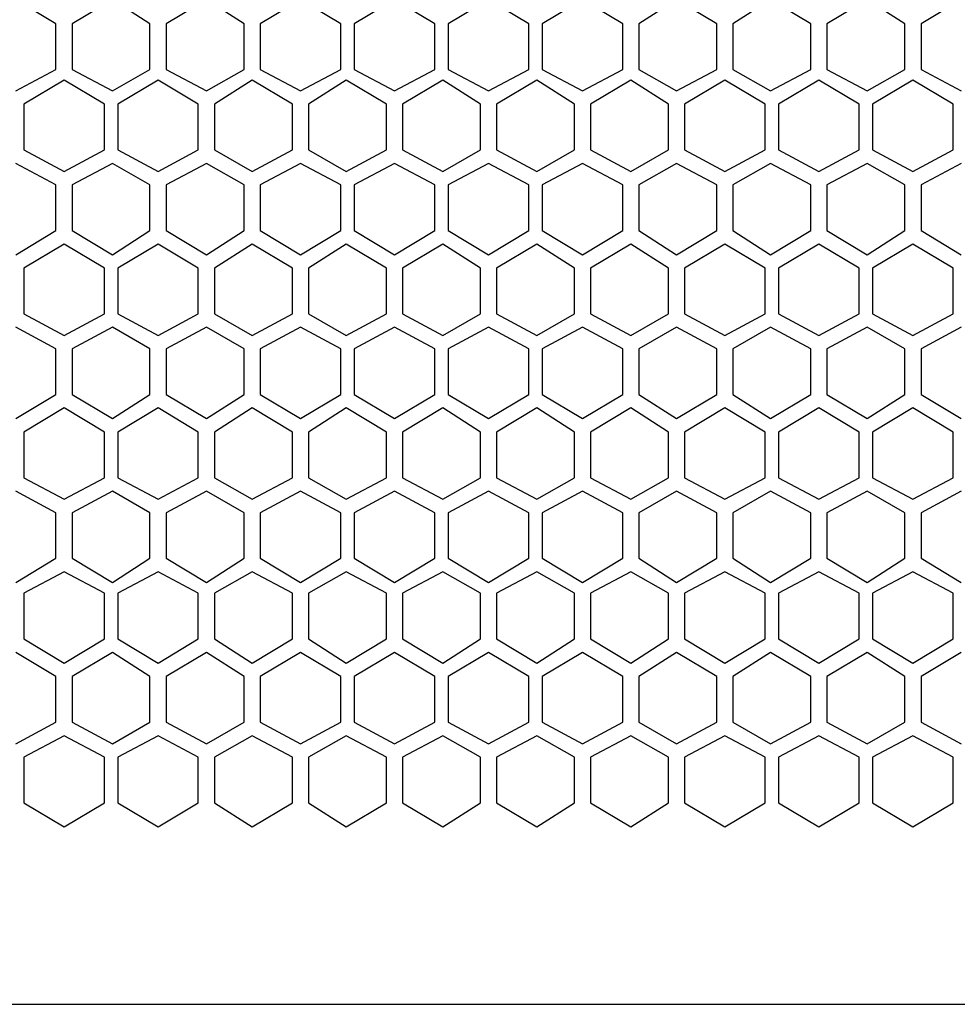
# Model space of a CAD drawing. Units: inches. Extents: x 11 to 403, y 11 to 287.
# Drawn here: x 63 to 75, y 104 to 117 of the extents above; entities that cross this region are included whole.
import ezdxf

# ---------------------------------------------------------------- set-up
doc = ezdxf.new("R2010")
doc.units = ezdxf.units.IN
doc.header["$MEASUREMENT"] = 0
doc.layers.add('Capa 1', color=7, linetype='Continuous')

msp = doc.modelspace()

# ---------------------------------------------------------------- linework, layer by layer
at = {"layer": 'Capa 1', "color": 7, "lineweight": 25, "true_color": 0xffffff}
for points in [[(63.218, 117.087), (62.689, 117.404)], [(63.959, 117.404), (63.429, 117.087)], [(64.452, 117.087), (63.959, 117.404)], [(65.193, 117.404), (64.664, 117.087)], [(65.687, 117.087), (65.193, 117.404)], [(66.428, 117.404), (65.899, 117.087)], [(66.957, 117.087), (66.428, 117.404)], [(67.663, 117.404), (67.134, 117.087)], [(68.192, 117.087), (67.663, 117.404)], [(68.897, 117.404), (68.368, 117.087)], [(69.427, 117.087), (68.897, 117.404)], [(70.132, 117.404), (69.603, 117.087)], [(70.661, 117.087), (70.132, 117.404)], [(71.367, 117.404), (70.873, 117.087)], [(71.896, 117.087), (71.367, 117.404)], [(72.602, 117.404), (72.108, 117.087)], [(73.131, 117.087), (72.602, 117.404)], [(73.872, 117.404), (73.342, 117.087)], [(74.366, 117.087), (73.872, 117.404)], [(75.106, 117.404), (74.577, 117.087)], [(63.218, 116.487), (63.218, 117.087)], [(63.429, 117.087), (63.429, 116.487)], [(64.452, 116.487), (64.452, 117.087)], [(64.664, 117.087), (64.664, 116.487)], [(65.687, 116.487), (65.687, 117.087)], [(65.899, 117.087), (65.899, 116.487)], [(66.957, 116.487), (66.957, 117.087)], [(67.134, 117.087), (67.134, 116.487)], [(68.192, 116.487), (68.192, 117.087)], [(68.368, 117.087), (68.368, 116.487)], [(69.427, 116.487), (69.427, 117.087)], [(69.603, 117.087), (69.603, 116.487)], [(70.661, 116.487), (70.661, 117.087)], [(70.873, 117.087), (70.873, 116.487)], [(71.896, 116.487), (71.896, 117.087)], [(72.108, 117.087), (72.108, 116.487)], [(73.131, 116.487), (73.131, 117.087)], [(73.342, 117.087), (73.342, 116.487)], [(74.366, 116.487), (74.366, 117.087)], [(74.577, 117.087), (74.577, 116.487)], [(62.689, 116.205), (63.218, 116.487)], [(63.429, 116.487), (63.959, 116.205)], [(63.959, 116.205), (64.452, 116.487)], [(64.664, 116.487), (65.193, 116.205)], [(65.193, 116.205), (65.687, 116.487)], [(65.899, 116.487), (66.428, 116.205)], [(66.428, 116.205), (66.957, 116.487)], [(67.134, 116.487), (67.663, 116.205)], [(67.663, 116.205), (68.192, 116.487)], [(68.368, 116.487), (68.897, 116.205)], [(68.897, 116.205), (69.427, 116.487)], [(69.603, 116.487), (70.132, 116.205)], [(70.132, 116.205), (70.661, 116.487)], [(70.873, 116.487), (71.367, 116.205)], [(71.367, 116.205), (71.896, 116.487)], [(72.108, 116.487), (72.602, 116.205)], [(72.602, 116.205), (73.131, 116.487)], [(73.342, 116.487), (73.872, 116.205)], [(73.872, 116.205), (74.366, 116.487)], [(74.577, 116.487), (75.106, 116.205)], [(63.324, 116.346), (62.794, 116.029)], [(63.853, 116.029), (63.324, 116.346)], [(64.558, 116.346), (64.029, 116.029)], [(65.087, 116.029), (64.558, 116.346)], [(65.793, 116.346), (65.299, 116.029)], [(66.322, 116.029), (65.793, 116.346)], [(67.028, 116.346), (66.534, 116.029)], [(67.557, 116.029), (67.028, 116.346)], [(68.298, 116.346), (67.769, 116.029)], [(68.792, 116.029), (68.298, 116.346)], [(69.532, 116.346), (69.003, 116.029)], [(70.026, 116.029), (69.532, 116.346)], [(70.767, 116.346), (70.238, 116.029)], [(71.261, 116.029), (70.767, 116.346)], [(72.002, 116.346), (71.473, 116.029)], [(72.531, 116.029), (72.002, 116.346)], [(73.237, 116.346), (72.707, 116.029)], [(73.766, 116.029), (73.237, 116.346)], [(74.471, 116.346), (73.942, 116.029)], [(75.001, 116.029), (74.471, 116.346)], [(62.794, 116.029), (62.794, 115.429)], [(63.853, 115.429), (63.853, 116.029)], [(64.029, 116.029), (64.029, 115.429)], [(65.087, 115.429), (65.087, 116.029)], [(65.299, 116.029), (65.299, 115.429)], [(66.322, 115.429), (66.322, 116.029)], [(66.534, 116.029), (66.534, 115.429)], [(67.557, 115.429), (67.557, 116.029)], [(67.769, 116.029), (67.769, 115.429)], [(68.792, 115.429), (68.792, 116.029)], [(69.003, 116.029), (69.003, 115.429)], [(70.026, 115.429), (70.026, 116.029)], [(70.238, 116.029), (70.238, 115.429)], [(71.261, 115.429), (71.261, 116.029)], [(71.473, 116.029), (71.473, 115.429)], [(72.531, 115.429), (72.531, 116.029)], [(72.707, 116.029), (72.707, 115.429)], [(73.766, 115.429), (73.766, 116.029)], [(73.942, 116.029), (73.942, 115.429)], [(75.001, 115.429), (75.001, 116.029)], [(62.794, 115.429), (63.324, 115.147)], [(63.324, 115.147), (63.853, 115.429)], [(64.029, 115.429), (64.558, 115.147)], [(64.558, 115.147), (65.087, 115.429)], [(65.299, 115.429), (65.793, 115.147)], [(65.793, 115.147), (66.322, 115.429)], [(66.534, 115.429), (67.028, 115.147)], [(67.028, 115.147), (67.557, 115.429)], [(67.769, 115.429), (68.298, 115.147)], [(68.298, 115.147), (68.792, 115.429)], [(69.003, 115.429), (69.532, 115.147)], [(69.532, 115.147), (70.026, 115.429)], [(70.238, 115.429), (70.767, 115.147)], [(70.767, 115.147), (71.261, 115.429)], [(71.473, 115.429), (72.002, 115.147)], [(72.002, 115.147), (72.531, 115.429)], [(72.707, 115.429), (73.237, 115.147)], [(73.237, 115.147), (73.766, 115.429)], [(73.942, 115.429), (74.471, 115.147)], [(74.471, 115.147), (75.001, 115.429)], [(63.218, 114.97), (62.689, 115.252)], [(63.959, 115.252), (63.429, 114.97)], [(64.452, 114.97), (63.959, 115.252)], [(65.193, 115.252), (64.664, 114.97)], [(65.687, 114.97), (65.193, 115.252)], [(66.428, 115.252), (65.899, 114.97)], [(66.957, 114.97), (66.428, 115.252)], [(67.663, 115.252), (67.134, 114.97)], [(68.192, 114.97), (67.663, 115.252)], [(68.897, 115.252), (68.368, 114.97)], [(69.427, 114.97), (68.897, 115.252)], [(70.132, 115.252), (69.603, 114.97)], [(70.661, 114.97), (70.132, 115.252)], [(71.367, 115.252), (70.873, 114.97)], [(71.896, 114.97), (71.367, 115.252)], [(72.602, 115.252), (72.108, 114.97)], [(73.131, 114.97), (72.602, 115.252)], [(73.872, 115.252), (73.342, 114.97)], [(74.366, 114.97), (73.872, 115.252)], [(75.106, 115.252), (74.577, 114.97)], [(63.218, 114.371), (63.218, 114.97)], [(63.429, 114.97), (63.429, 114.371)], [(64.452, 114.371), (64.452, 114.97)], [(64.664, 114.97), (64.664, 114.371)], [(65.687, 114.371), (65.687, 114.97)], [(65.899, 114.97), (65.899, 114.371)], [(66.957, 114.371), (66.957, 114.97)], [(67.134, 114.97), (67.134, 114.371)], [(68.192, 114.371), (68.192, 114.97)], [(68.368, 114.97), (68.368, 114.371)], [(69.427, 114.371), (69.427, 114.97)], [(69.603, 114.97), (69.603, 114.371)], [(70.661, 114.371), (70.661, 114.97)], [(70.873, 114.97), (70.873, 114.371)], [(71.896, 114.371), (71.896, 114.97)], [(72.108, 114.97), (72.108, 114.371)], [(73.131, 114.371), (73.131, 114.97)], [(73.342, 114.97), (73.342, 114.371)], [(74.366, 114.371), (74.366, 114.97)], [(74.577, 114.97), (74.577, 114.371)], [(62.689, 114.053), (63.218, 114.371)], [(63.429, 114.371), (63.959, 114.053)], [(63.959, 114.053), (64.452, 114.371)], [(64.664, 114.371), (65.193, 114.053)], [(65.193, 114.053), (65.687, 114.371)], [(65.899, 114.371), (66.428, 114.053)], [(66.428, 114.053), (66.957, 114.371)], [(67.134, 114.371), (67.663, 114.053)], [(67.663, 114.053), (68.192, 114.371)], [(68.368, 114.371), (68.897, 114.053)], [(68.897, 114.053), (69.427, 114.371)], [(69.603, 114.371), (70.132, 114.053)], [(70.132, 114.053), (70.661, 114.371)], [(70.873, 114.371), (71.367, 114.053)], [(71.367, 114.053), (71.896, 114.371)], [(72.108, 114.371), (72.602, 114.053)], [(72.602, 114.053), (73.131, 114.371)], [(73.342, 114.371), (73.872, 114.053)], [(73.872, 114.053), (74.366, 114.371)], [(74.577, 114.371), (75.106, 114.053)], [(63.324, 114.194), (62.794, 113.877)], [(63.853, 113.877), (63.324, 114.194)], [(64.558, 114.194), (64.029, 113.877)], [(65.087, 113.877), (64.558, 114.194)], [(65.793, 114.194), (65.299, 113.877)], [(66.322, 113.877), (65.793, 114.194)], [(67.028, 114.194), (66.534, 113.877)], [(67.557, 113.877), (67.028, 114.194)], [(68.298, 114.194), (67.769, 113.877)], [(68.792, 113.877), (68.298, 114.194)], [(69.532, 114.194), (69.003, 113.877)], [(70.026, 113.877), (69.532, 114.194)], [(70.767, 114.194), (70.238, 113.877)], [(71.261, 113.877), (70.767, 114.194)], [(72.002, 114.194), (71.473, 113.877)], [(72.531, 113.877), (72.002, 114.194)], [(73.237, 114.194), (72.707, 113.877)], [(73.766, 113.877), (73.237, 114.194)], [(74.471, 114.194), (73.942, 113.877)], [(75.001, 113.877), (74.471, 114.194)], [(62.794, 113.877), (62.794, 113.277)], [(63.853, 113.277), (63.853, 113.877)], [(64.029, 113.877), (64.029, 113.277)], [(65.087, 113.277), (65.087, 113.877)], [(65.299, 113.877), (65.299, 113.277)], [(66.322, 113.277), (66.322, 113.877)], [(66.534, 113.877), (66.534, 113.277)], [(67.557, 113.277), (67.557, 113.877)], [(67.769, 113.877), (67.769, 113.277)], [(68.792, 113.277), (68.792, 113.877)], [(69.003, 113.877), (69.003, 113.277)], [(70.026, 113.277), (70.026, 113.877)], [(70.238, 113.877), (70.238, 113.277)], [(71.261, 113.277), (71.261, 113.877)], [(71.473, 113.877), (71.473, 113.277)], [(72.531, 113.277), (72.531, 113.877)], [(72.707, 113.877), (72.707, 113.277)], [(73.766, 113.277), (73.766, 113.877)], [(73.942, 113.877), (73.942, 113.277)], [(75.001, 113.277), (75.001, 113.877)], [(62.794, 113.277), (63.324, 112.995)], [(63.324, 112.995), (63.853, 113.277)], [(64.029, 113.277), (64.558, 112.995)], [(64.558, 112.995), (65.087, 113.277)], [(65.299, 113.277), (65.793, 112.995)], [(65.793, 112.995), (66.322, 113.277)], [(66.534, 113.277), (67.028, 112.995)], [(67.028, 112.995), (67.557, 113.277)], [(67.769, 113.277), (68.298, 112.995)], [(68.298, 112.995), (68.792, 113.277)], [(69.003, 113.277), (69.532, 112.995)], [(69.532, 112.995), (70.026, 113.277)], [(70.238, 113.277), (70.767, 112.995)], [(70.767, 112.995), (71.261, 113.277)], [(71.473, 113.277), (72.002, 112.995)], [(72.002, 112.995), (72.531, 113.277)], [(72.707, 113.277), (73.237, 112.995)], [(73.237, 112.995), (73.766, 113.277)], [(73.942, 113.277), (74.471, 112.995)], [(74.471, 112.995), (75.001, 113.277)], [(63.218, 112.818), (62.689, 113.101)], [(63.959, 113.101), (63.429, 112.818)], [(64.452, 112.818), (63.959, 113.101)], [(65.193, 113.101), (64.664, 112.818)], [(65.687, 112.818), (65.193, 113.101)], [(66.428, 113.101), (65.899, 112.818)], [(66.957, 112.818), (66.428, 113.101)], [(67.663, 113.101), (67.134, 112.818)], [(68.192, 112.818), (67.663, 113.101)], [(68.897, 113.101), (68.368, 112.818)], [(69.427, 112.818), (68.897, 113.101)], [(70.132, 113.101), (69.603, 112.818)], [(70.661, 112.818), (70.132, 113.101)], [(71.367, 113.101), (70.873, 112.818)], [(71.896, 112.818), (71.367, 113.101)], [(72.602, 113.101), (72.108, 112.818)], [(73.131, 112.818), (72.602, 113.101)], [(73.872, 113.101), (73.342, 112.818)], [(74.366, 112.818), (73.872, 113.101)], [(75.106, 113.101), (74.577, 112.818)], [(63.218, 112.219), (63.218, 112.818)], [(63.429, 112.818), (63.429, 112.219)], [(64.452, 112.219), (64.452, 112.818)], [(64.664, 112.818), (64.664, 112.219)], [(65.687, 112.219), (65.687, 112.818)], [(65.899, 112.818), (65.899, 112.219)], [(66.957, 112.219), (66.957, 112.818)], [(67.134, 112.818), (67.134, 112.219)], [(68.192, 112.219), (68.192, 112.818)], [(68.368, 112.818), (68.368, 112.219)], [(69.427, 112.219), (69.427, 112.818)], [(69.603, 112.818), (69.603, 112.219)], [(70.661, 112.219), (70.661, 112.818)], [(70.873, 112.818), (70.873, 112.219)], [(71.896, 112.219), (71.896, 112.818)], [(72.108, 112.818), (72.108, 112.219)], [(73.131, 112.219), (73.131, 112.818)], [(73.342, 112.818), (73.342, 112.219)], [(74.366, 112.219), (74.366, 112.818)], [(74.577, 112.818), (74.577, 112.219)], [(62.689, 111.901), (63.218, 112.219)], [(63.429, 112.219), (63.959, 111.901)], [(63.959, 111.901), (64.452, 112.219)], [(64.664, 112.219), (65.193, 111.901)], [(65.193, 111.901), (65.687, 112.219)], [(65.899, 112.219), (66.428, 111.901)], [(66.428, 111.901), (66.957, 112.219)], [(67.134, 112.219), (67.663, 111.901)], [(67.663, 111.901), (68.192, 112.219)], [(68.368, 112.219), (68.897, 111.901)], [(68.897, 111.901), (69.427, 112.219)], [(69.603, 112.219), (70.132, 111.901)], [(70.132, 111.901), (70.661, 112.219)], [(70.873, 112.219), (71.367, 111.901)], [(71.367, 111.901), (71.896, 112.219)], [(72.108, 112.219), (72.602, 111.901)], [(72.602, 111.901), (73.131, 112.219)], [(73.342, 112.219), (73.872, 111.901)], [(73.872, 111.901), (74.366, 112.219)], [(74.577, 112.219), (75.106, 111.901)], [(63.324, 112.042), (62.794, 111.725)], [(63.853, 111.725), (63.324, 112.042)], [(64.558, 112.042), (64.029, 111.725)], [(65.087, 111.725), (64.558, 112.042)], [(65.793, 112.042), (65.299, 111.725)], [(66.322, 111.725), (65.793, 112.042)], [(67.028, 112.042), (66.534, 111.725)], [(67.557, 111.725), (67.028, 112.042)], [(68.298, 112.042), (67.769, 111.725)], [(68.792, 111.725), (68.298, 112.042)], [(69.532, 112.042), (69.003, 111.725)], [(70.026, 111.725), (69.532, 112.042)], [(70.767, 112.042), (70.238, 111.725)], [(71.261, 111.725), (70.767, 112.042)], [(72.002, 112.042), (71.473, 111.725)], [(72.531, 111.725), (72.002, 112.042)], [(73.237, 112.042), (72.707, 111.725)], [(73.766, 111.725), (73.237, 112.042)], [(74.471, 112.042), (73.942, 111.725)], [(75.001, 111.725), (74.471, 112.042)], [(62.794, 111.725), (62.794, 111.125)], [(63.853, 111.125), (63.853, 111.725)], [(64.029, 111.725), (64.029, 111.125)], [(65.087, 111.125), (65.087, 111.725)], [(65.299, 111.725), (65.299, 111.125)], [(66.322, 111.125), (66.322, 111.725)], [(66.534, 111.725), (66.534, 111.125)], [(67.557, 111.125), (67.557, 111.725)], [(67.769, 111.725), (67.769, 111.125)], [(68.792, 111.125), (68.792, 111.725)], [(69.003, 111.725), (69.003, 111.125)], [(70.026, 111.125), (70.026, 111.725)], [(70.238, 111.725), (70.238, 111.125)], [(71.261, 111.125), (71.261, 111.725)], [(71.473, 111.725), (71.473, 111.125)], [(72.531, 111.125), (72.531, 111.725)], [(72.707, 111.725), (72.707, 111.125)], [(73.766, 111.125), (73.766, 111.725)], [(73.942, 111.725), (73.942, 111.125)], [(75.001, 111.125), (75.001, 111.725)], [(62.794, 111.125), (63.324, 110.843)], [(63.324, 110.843), (63.853, 111.125)], [(64.029, 111.125), (64.558, 110.843)], [(64.558, 110.843), (65.087, 111.125)], [(65.299, 111.125), (65.793, 110.843)], [(65.793, 110.843), (66.322, 111.125)], [(66.534, 111.125), (67.028, 110.843)], [(67.028, 110.843), (67.557, 111.125)], [(67.769, 111.125), (68.298, 110.843)], [(68.298, 110.843), (68.792, 111.125)], [(69.003, 111.125), (69.532, 110.843)], [(69.532, 110.843), (70.026, 111.125)], [(70.238, 111.125), (70.767, 110.843)], [(70.767, 110.843), (71.261, 111.125)], [(71.473, 111.125), (72.002, 110.843)], [(72.002, 110.843), (72.531, 111.125)], [(72.707, 111.125), (73.237, 110.843)], [(73.237, 110.843), (73.766, 111.125)], [(73.942, 111.125), (74.471, 110.843)], [(74.471, 110.843), (75.001, 111.125)], [(63.218, 110.666), (62.689, 110.949)], [(63.959, 110.949), (63.429, 110.666)], [(64.452, 110.666), (63.959, 110.949)], [(65.193, 110.949), (64.664, 110.666)], [(65.687, 110.666), (65.193, 110.949)], [(66.428, 110.949), (65.899, 110.666)], [(66.957, 110.666), (66.428, 110.949)], [(67.663, 110.949), (67.134, 110.666)], [(68.192, 110.666), (67.663, 110.949)], [(68.897, 110.949), (68.368, 110.666)], [(69.427, 110.666), (68.897, 110.949)], [(70.132, 110.949), (69.603, 110.666)], [(70.661, 110.666), (70.132, 110.949)], [(71.367, 110.949), (70.873, 110.666)], [(71.896, 110.666), (71.367, 110.949)], [(72.602, 110.949), (72.108, 110.666)], [(73.131, 110.666), (72.602, 110.949)], [(73.872, 110.949), (73.342, 110.666)], [(74.366, 110.666), (73.872, 110.949)], [(75.106, 110.949), (74.577, 110.666)], [(63.218, 110.067), (63.218, 110.666)], [(63.429, 110.666), (63.429, 110.067)], [(64.452, 110.067), (64.452, 110.666)], [(64.664, 110.666), (64.664, 110.067)], [(65.687, 110.067), (65.687, 110.666)], [(65.899, 110.666), (65.899, 110.067)], [(66.957, 110.067), (66.957, 110.666)], [(67.134, 110.666), (67.134, 110.067)], [(68.192, 110.067), (68.192, 110.666)], [(68.368, 110.666), (68.368, 110.067)], [(69.427, 110.067), (69.427, 110.666)], [(69.603, 110.666), (69.603, 110.067)], [(70.661, 110.067), (70.661, 110.666)], [(70.873, 110.666), (70.873, 110.067)], [(71.896, 110.067), (71.896, 110.666)], [(72.108, 110.666), (72.108, 110.067)], [(73.131, 110.067), (73.131, 110.666)], [(73.342, 110.666), (73.342, 110.067)], [(74.366, 110.067), (74.366, 110.666)], [(74.577, 110.666), (74.577, 110.067)], [(62.689, 109.749), (63.218, 110.067)], [(63.429, 110.067), (63.959, 109.749)], [(63.959, 109.749), (64.452, 110.067)], [(64.664, 110.067), (65.193, 109.749)], [(65.193, 109.749), (65.687, 110.067)], [(65.899, 110.067), (66.428, 109.749)], [(66.428, 109.749), (66.957, 110.067)], [(67.134, 110.067), (67.663, 109.749)], [(67.663, 109.749), (68.192, 110.067)], [(68.368, 110.067), (68.897, 109.749)], [(68.897, 109.749), (69.427, 110.067)], [(69.603, 110.067), (70.132, 109.749)], [(70.132, 109.749), (70.661, 110.067)], [(70.873, 110.067), (71.367, 109.749)], [(71.367, 109.749), (71.896, 110.067)], [(72.108, 110.067), (72.602, 109.749)], [(72.602, 109.749), (73.131, 110.067)], [(73.342, 110.067), (73.872, 109.749)], [(73.872, 109.749), (74.366, 110.067)], [(74.577, 110.067), (75.106, 109.749)], [(63.324, 109.89), (62.794, 109.608)], [(63.853, 109.608), (63.324, 109.89)], [(64.558, 109.89), (64.029, 109.608)], [(65.087, 109.608), (64.558, 109.89)], [(65.793, 109.89), (65.299, 109.608)], [(66.322, 109.608), (65.793, 109.89)], [(67.028, 109.89), (66.534, 109.608)], [(67.557, 109.608), (67.028, 109.89)], [(68.298, 109.89), (67.769, 109.608)], [(68.792, 109.608), (68.298, 109.89)], [(69.532, 109.89), (69.003, 109.608)], [(70.026, 109.608), (69.532, 109.89)], [(70.767, 109.89), (70.238, 109.608)], [(71.261, 109.608), (70.767, 109.89)], [(72.002, 109.89), (71.473, 109.608)], [(72.531, 109.608), (72.002, 109.89)], [(73.237, 109.89), (72.707, 109.608)], [(73.766, 109.608), (73.237, 109.89)], [(74.471, 109.89), (73.942, 109.608)], [(75.001, 109.608), (74.471, 109.89)], [(62.794, 109.608), (62.794, 109.008)], [(63.853, 109.008), (63.853, 109.608)], [(64.029, 109.608), (64.029, 109.008)], [(65.087, 109.008), (65.087, 109.608)], [(65.299, 109.608), (65.299, 109.008)], [(66.322, 109.008), (66.322, 109.608)], [(66.534, 109.608), (66.534, 109.008)], [(67.557, 109.008), (67.557, 109.608)], [(67.769, 109.608), (67.769, 109.008)], [(68.792, 109.008), (68.792, 109.608)], [(69.003, 109.608), (69.003, 109.008)], [(70.026, 109.008), (70.026, 109.608)], [(70.238, 109.608), (70.238, 109.008)], [(71.261, 109.008), (71.261, 109.608)], [(71.473, 109.608), (71.473, 109.008)], [(72.531, 109.008), (72.531, 109.608)], [(72.707, 109.608), (72.707, 109.008)], [(73.766, 109.008), (73.766, 109.608)], [(73.942, 109.608), (73.942, 109.008)], [(75.001, 109.008), (75.001, 109.608)], [(62.794, 109.008), (63.324, 108.691)], [(63.324, 108.691), (63.853, 109.008)], [(64.029, 109.008), (64.558, 108.691)], [(64.558, 108.691), (65.087, 109.008)], [(65.299, 109.008), (65.793, 108.691)], [(65.793, 108.691), (66.322, 109.008)], [(66.534, 109.008), (67.028, 108.691)], [(67.028, 108.691), (67.557, 109.008)], [(67.769, 109.008), (68.298, 108.691)], [(68.298, 108.691), (68.792, 109.008)], [(69.003, 109.008), (69.532, 108.691)], [(69.532, 108.691), (70.026, 109.008)], [(70.238, 109.008), (70.767, 108.691)], [(70.767, 108.691), (71.261, 109.008)], [(71.473, 109.008), (72.002, 108.691)], [(72.002, 108.691), (72.531, 109.008)], [(72.707, 109.008), (73.237, 108.691)], [(73.237, 108.691), (73.766, 109.008)], [(73.942, 109.008), (74.471, 108.691)], [(74.471, 108.691), (75.001, 109.008)], [(63.218, 108.514), (62.689, 108.832)], [(63.959, 108.832), (63.429, 108.514)], [(64.452, 108.514), (63.959, 108.832)], [(65.193, 108.832), (64.664, 108.514)], [(65.687, 108.514), (65.193, 108.832)], [(66.428, 108.832), (65.899, 108.514)], [(66.957, 108.514), (66.428, 108.832)], [(67.663, 108.832), (67.134, 108.514)], [(68.192, 108.514), (67.663, 108.832)], [(68.897, 108.832), (68.368, 108.514)], [(69.427, 108.514), (68.897, 108.832)], [(70.132, 108.832), (69.603, 108.514)], [(70.661, 108.514), (70.132, 108.832)], [(71.367, 108.832), (70.873, 108.514)], [(71.896, 108.514), (71.367, 108.832)], [(72.602, 108.832), (72.108, 108.514)], [(73.131, 108.514), (72.602, 108.832)], [(73.872, 108.832), (73.342, 108.514)], [(74.366, 108.514), (73.872, 108.832)], [(75.106, 108.832), (74.577, 108.514)], [(63.218, 107.915), (63.218, 108.514)], [(63.429, 108.514), (63.429, 107.915)], [(64.452, 107.915), (64.452, 108.514)], [(64.664, 108.514), (64.664, 107.915)], [(65.687, 107.915), (65.687, 108.514)], [(65.899, 108.514), (65.899, 107.915)], [(66.957, 107.915), (66.957, 108.514)], [(67.134, 108.514), (67.134, 107.915)], [(68.192, 107.915), (68.192, 108.514)], [(68.368, 108.514), (68.368, 107.915)], [(69.427, 107.915), (69.427, 108.514)], [(69.603, 108.514), (69.603, 107.915)], [(70.661, 107.915), (70.661, 108.514)], [(70.873, 108.514), (70.873, 107.915)], [(71.896, 107.915), (71.896, 108.514)], [(72.108, 108.514), (72.108, 107.915)], [(73.131, 107.915), (73.131, 108.514)], [(73.342, 108.514), (73.342, 107.915)], [(74.366, 107.915), (74.366, 108.514)], [(74.577, 108.514), (74.577, 107.915)], [(62.689, 107.633), (63.218, 107.915)], [(63.429, 107.915), (63.959, 107.633)], [(63.959, 107.633), (64.452, 107.915)], [(64.664, 107.915), (65.193, 107.633)], [(65.193, 107.633), (65.687, 107.915)], [(65.899, 107.915), (66.428, 107.633)], [(66.428, 107.633), (66.957, 107.915)], [(67.134, 107.915), (67.663, 107.633)], [(67.663, 107.633), (68.192, 107.915)], [(68.368, 107.915), (68.897, 107.633)], [(68.897, 107.633), (69.427, 107.915)], [(69.603, 107.915), (70.132, 107.633)], [(70.132, 107.633), (70.661, 107.915)], [(70.873, 107.915), (71.367, 107.633)], [(71.367, 107.633), (71.896, 107.915)], [(72.108, 107.915), (72.602, 107.633)], [(72.602, 107.633), (73.131, 107.915)], [(73.342, 107.915), (73.872, 107.633)], [(73.872, 107.633), (74.366, 107.915)], [(74.577, 107.915), (75.106, 107.633)], [(63.324, 107.738), (62.794, 107.456)], [(63.853, 107.456), (63.324, 107.738)], [(64.558, 107.738), (64.029, 107.456)], [(65.087, 107.456), (64.558, 107.738)], [(65.793, 107.738), (65.299, 107.456)], [(66.322, 107.456), (65.793, 107.738)], [(67.028, 107.738), (66.534, 107.456)], [(67.557, 107.456), (67.028, 107.738)], [(68.298, 107.738), (67.769, 107.456)], [(68.792, 107.456), (68.298, 107.738)], [(69.532, 107.738), (69.003, 107.456)], [(70.026, 107.456), (69.532, 107.738)], [(70.767, 107.738), (70.238, 107.456)], [(71.261, 107.456), (70.767, 107.738)], [(72.002, 107.738), (71.473, 107.456)], [(72.531, 107.456), (72.002, 107.738)], [(73.237, 107.738), (72.707, 107.456)], [(73.766, 107.456), (73.237, 107.738)], [(74.471, 107.738), (73.942, 107.456)], [(75.001, 107.456), (74.471, 107.738)], [(62.794, 107.456), (62.794, 106.856)], [(63.853, 106.856), (63.853, 107.456)], [(64.029, 107.456), (64.029, 106.856)], [(65.087, 106.856), (65.087, 107.456)], [(65.299, 107.456), (65.299, 106.856)], [(66.322, 106.856), (66.322, 107.456)], [(66.534, 107.456), (66.534, 106.856)], [(67.557, 106.856), (67.557, 107.456)], [(67.769, 107.456), (67.769, 106.856)], [(68.792, 106.856), (68.792, 107.456)], [(69.003, 107.456), (69.003, 106.856)], [(70.026, 106.856), (70.026, 107.456)], [(70.238, 107.456), (70.238, 106.856)], [(71.261, 106.856), (71.261, 107.456)], [(71.473, 107.456), (71.473, 106.856)], [(72.531, 106.856), (72.531, 107.456)], [(72.707, 107.456), (72.707, 106.856)], [(73.766, 106.856), (73.766, 107.456)], [(73.942, 107.456), (73.942, 106.856)], [(75.001, 106.856), (75.001, 107.456)], [(62.794, 106.856), (63.324, 106.539)], [(63.324, 106.539), (63.853, 106.856)], [(64.029, 106.856), (64.558, 106.539)], [(64.558, 106.539), (65.087, 106.856)], [(65.299, 106.856), (65.793, 106.539)], [(65.793, 106.539), (66.322, 106.856)], [(66.534, 106.856), (67.028, 106.539)], [(67.028, 106.539), (67.557, 106.856)], [(67.769, 106.856), (68.298, 106.539)], [(68.298, 106.539), (68.792, 106.856)], [(69.003, 106.856), (69.532, 106.539)], [(69.532, 106.539), (70.026, 106.856)], [(70.238, 106.856), (70.767, 106.539)], [(70.767, 106.539), (71.261, 106.856)], [(71.473, 106.856), (72.002, 106.539)], [(72.002, 106.539), (72.531, 106.856)], [(72.707, 106.856), (73.237, 106.539)], [(73.237, 106.539), (73.766, 106.856)], [(73.942, 106.856), (74.471, 106.539)], [(74.471, 106.539), (75.001, 106.856)], [(51.894, 104.211), (53.269, 104.211), (54.645, 104.211), (56.021, 104.211), (57.432, 104.211), (58.843, 104.211), (60.254, 104.211), (61.701, 104.211), (63.112, 104.211), (64.558, 104.211), (66.04, 104.211), (67.486, 104.211), (68.933, 104.211), (70.414, 104.211), (71.896, 104.211), (73.342, 104.211), (74.824, 104.211), (76.306, 104.211)]]:
    msp.add_lwpolyline(points, dxfattribs=at)

doc.saveas('drawing.dxf')
